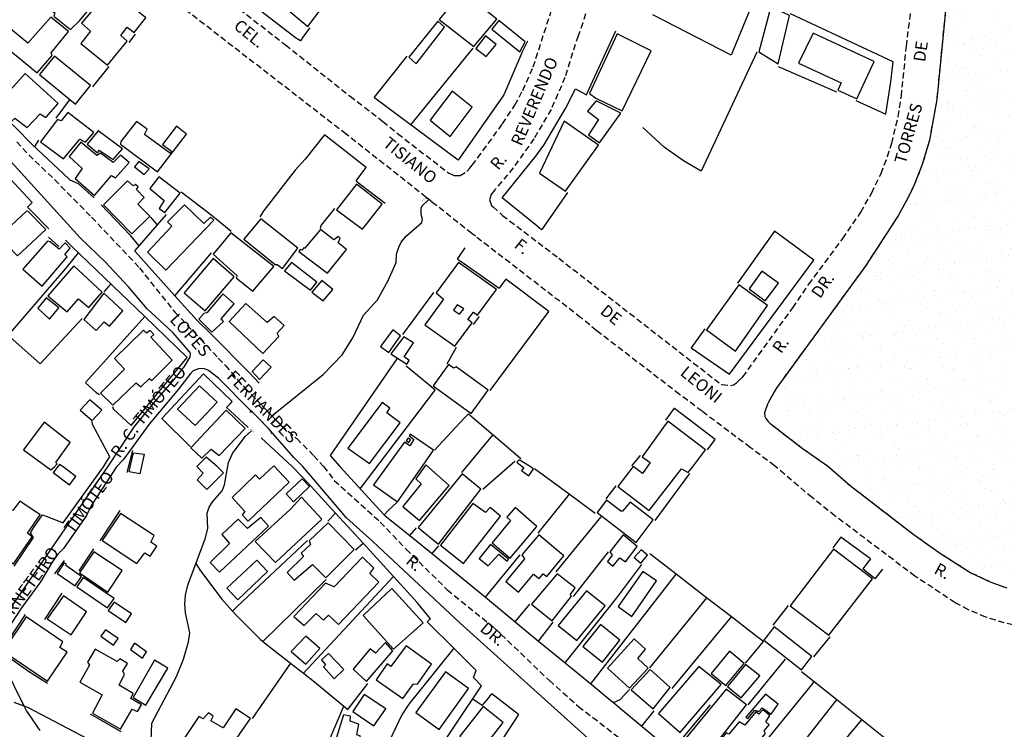
# Model space of a CAD drawing. Units: millimetres. Extents: x 182040 to 183127, y 1671510 to 1672911.
# Drawn here: x 182668 to 182874, y 1672010 to 1672158 of the extents above; entities that cross this region are included whole.
import ezdxf
from ezdxf.enums import TextEntityAlignment as Align

# ---------------------------------------------------------------- set-up
doc = ezdxf.new("R2010")
doc.units = ezdxf.units.MM
doc.header["$LTSCALE"] = 5
doc.header["$MEASUREMENT"] = 0
doc.linetypes.add('DASHED2', pattern=[0.375, 0.25, -0.125])
doc.layers.get('0').update_dxf_attribs({"linetype": 'CONTINUOUS'})
for name, color, linetype in [('T-MFIO-EXI', 7, 'DASHED2'), ('V-AREA_VERDE', 3, 'CONTINUOUS'), ('V-BUEIRO', 5, 'CONTINUOUS'), ('V-EDIFICACAO', 7, 'CONTINUOUS'), ('V-LOTE', 1, 'CONTINUOUS'), ('V-NOME_DOS_LOGRADOUROS', 7, 'CONTINUOUS'), ('V-PONTE_VIADUTO_PASSARELA', 2, 'CONTINUOUS'), ('V-QUADRA', 2, 'CONTINUOUS'), ('V-TESTADA', 2, 'CONTINUOUS'), ('V-VALETA', 173, 'CONTINUOUS')]:
    doc.layers.add(name, color=color, linetype=linetype)
doc.styles.get("Standard").update_dxf_attribs({"font": 'ARIAL.TTF'})

# ---------------------------------------------------------------- blocks, each defined once
blk = doc.blocks.new('305')
at = {"color": 0, "linetype": 'ByBlock', "const_width": 0.05}
blk.add_lwpolyline([(0.73, 0.39, 0.60863), (-0.73, 0.38)], format="xyb", dxfattribs=at)

msp = doc.modelspace()

# ---------------------------------------------------------------- hatches: boundary and pattern name
at = {"layer": 'V-AREA_VERDE'}
h = msp.add_hatch(dxfattribs=at)
h.set_pattern_fill('AR-SAND', color=256, scale=2.5, style=0)
h.set_pattern_definition([(37.5, (0, 0), (-0.157483395, 4.8170594225), [0, -3.8, 0, -4.25, 0, -4.0625]), (7.5, (0, 0), (4.424441763, 7.055365163), [0, -2.05, 0, -3.425, 0, -1.3125]), (327.5, (-3.075, 0), (7.785354654, 0.014147634), [0, -1.25, 0, -4.5, 0, -5.875]), (317.5, (-3.075, 0), (7.515316511, 2.194188912), [0, -0.625, 0, -2.95, 0, -3.375])])
h.paths.add_polyline_path([(182928.84, 1672183.74), (182928.87, 1672183.89), (182928.97, 1672186.39), (182928.48, 1672187.37), (182927.23, 1672188.03), (182926.61, 1672188.15), (182897.97, 1672193.77), (182891.26, 1672195.24), (182872.47, 1672200.05), (182868.73, 1672201.15), (182868.35, 1672201.1), (182867.3, 1672200.98), (182866.41, 1672200.28), (182866.07, 1672199.75), (182866.02, 1672199.47), (182865.47, 1672196.35), (182864.71, 1672188.31), (182862.96, 1672173.08), (182859.9, 1672141.64), (182858.37, 1672133.12), (182856.88, 1672128.08), (182855.2, 1672123.8), (182854.09, 1672121.44), (182851.92, 1672117.49), (182845.1, 1672106.96), (182826.32, 1672081.23), (182824.65, 1672078.19), (182824.51, 1672077.93), (182823.87, 1672076.11), (182823.92, 1672075.34), (182824.13, 1672074.92), (182824.65, 1672074.33), (182824.98, 1672073.96), (182831.76, 1672068.73), (182837.03, 1672065.06), (182841.8, 1672060.91), (182854.87, 1672050.83), (182860.7, 1672046.71), (182867.05, 1672042.68), (182871.21, 1672040.73), (182874.59, 1672039.52), (182879.81, 1672038.15), (182883.59, 1672037.47), (182888.21, 1672037.2), (182892.67, 1672037.33), (182896.76, 1672037.71), (182904.54, 1672038.73), (182906.63, 1672039.11), (182909.13, 1672039.56), (182909.99, 1672040.43), (182910.37, 1672041.37), (182909.96, 1672044.6), (182909.93, 1672045.03), (182909.45, 1672052.9), (182909.37, 1672060.43), (182909.65, 1672065.17), (182909.8, 1672072.09), (182911.49, 1672084.36), (182912.51, 1672089.29), (182915.36, 1672106.79), (182917.15, 1672116.39), (182920.12, 1672134.21)])
h.paths.add_polyline_path([(182872.9249, 1672122.117), (182906.9633, 1672122.117), (182906.9633, 1672127.0079), (182872.9249, 1672127.0079)], flags=24)

# ---------------------------------------------------------------- linework, layer by layer
at = {"layer": 'T-MFIO-EXI'}
for p, q in [((182690.37, 1672178.93), (182723.72, 1672153.09)), ((182775.52, 1672148.47), (182780.79, 1672164.87)), ((182723.72, 1672153.09), (182737.23, 1672142.35)), ((182773.35, 1672143.56), (182775.52, 1672148.47)), ((182771.71, 1672140.46), (182773.35, 1672143.56)), ((182737.23, 1672142.35), (182744.11, 1672137.08)), ((182769.13, 1672136.59), (182771.71, 1672140.46)), ((182744.11, 1672137.08), (182747.17, 1672134.52)), ((182762.78, 1672127.89), (182769.13, 1672136.59)), ((182747.17, 1672134.52), (182757.91, 1672126.23)), ((182761.61, 1672126.57), (182762.2, 1672127.23)), ((182758.24, 1672126.08), (182759.01, 1672125.72)), ((182759.01, 1672125.72), (182760.25, 1672125.76)), ((182760.25, 1672125.76), (182761.61, 1672126.57))]:
    msp.add_line(p, q, dxfattribs=at)
for points in [[(182862.96, 1672173.08), (182859.9, 1672141.64), (182858.37, 1672133.12), (182856.88, 1672128.08), (182855.2, 1672123.8), (182854.09, 1672121.44), (182851.92, 1672117.49), (182845.1, 1672106.96), (182826.32, 1672081.23), (182826.32, 1672081.23), (182824.65, 1672078.19), (182824.65, 1672078.19), (182824.51, 1672077.93), (182823.87, 1672076.11), (182823.92, 1672075.34), (182824.13, 1672074.92), (182824.65, 1672074.33), (182824.65, 1672074.33), (182824.98, 1672073.96), (182831.76, 1672068.73), (182837.03, 1672065.06), (182841.8, 1672060.91), (182854.87, 1672050.83), (182860.7, 1672046.71), (182867.05, 1672042.68), (182871.21, 1672040.73), (182874.59, 1672039.52)], [(182877.66, 1672031.35), (182874.02, 1672032.18), (182870.15, 1672033.39), (182866.53, 1672034.92), (182863.75, 1672036.4), (182855.32, 1672041.96), (182838.68, 1672054.53), (182833.84, 1672058.38), (182825.98, 1672065.04), (182820.91, 1672068.86), (182820.91, 1672068.86), (182810.82, 1672076.44), (182810.82, 1672076.44), (182806.14, 1672079.96), (182788.77, 1672093.3), (182785.51, 1672096), (182763.43, 1672113.05), (182762.72, 1672113.61), (182762.72, 1672113.61), (182754.55, 1672120.07), (182754.55, 1672120.07), (182753.63, 1672120.8), (182753.63, 1672120.8), (182753.15, 1672121.18), (182753.15, 1672121.18), (182736.41, 1672134.4), (182698.09, 1672164.06)], [(182786.94, 1672161.36), (182785.9, 1672157.66), (182784.89, 1672154.96), (182782.15, 1672146.26), (182779.28, 1672139.58), (182775.66, 1672133.44), (182771.35, 1672127.36), (182771.35, 1672127.36), (182767.53, 1672122.77), (182767.53, 1672122.77), (182766.73, 1672121.81), (182766.35, 1672120.64), (182766.79, 1672119.51), (182767.16, 1672119.17), (182767.16, 1672119.17), (182769.09, 1672117.42), (182780.88, 1672108.45), (182814.79, 1672082.08), (182814.98, 1672082.06), (182814.98, 1672082.06), (182816.77, 1672081.83), (182817.37, 1672081.98), (182818.03, 1672082.39), (182818.55, 1672082.88), (182818.55, 1672082.88), (182819.36, 1672083.64), (182829.79, 1672098.07), (182833.15, 1672103.01), (182840.27, 1672112.56), (182844.05, 1672118.11), (182846.31, 1672122.13), (182848.25, 1672126.19), (182849.61, 1672129.7), (182850.48, 1672132.51), (182851.86, 1672138.08), (182852.5, 1672142.33), (182853.57, 1672152.79), (182854.8, 1672162.77)], [(182667.55, 1672132.78), (182670.02, 1672130.06), (182675.46, 1672124.87), (182683.18, 1672117.02), (182693.17, 1672106.47), (182700.59, 1672097.18), (182706.03, 1672091.43), (182706.03, 1672091.43), (182709.67, 1672087.58), (182709.67, 1672087.58), (182711.15, 1672086.02), (182715.25, 1672081.31), (182718.85, 1672077.58), (182718.85, 1672077.58), (182722.51, 1672073.79), (182722.72, 1672073.61), (182722.72, 1672073.61), (182722.85, 1672073.5), (182722.85, 1672073.5), (182726.06, 1672070.75), (182729.68, 1672067.15), (182731.68, 1672064.9), (182733.93, 1672061.96), (182743.55, 1672053.28), (182748.97, 1672047.58), (182757.56, 1672039.12), (182757.56, 1672039.12), (182767.45, 1672031.08), (182778.92, 1672020.1), (182784.97, 1672014.72), (182809.36, 1671995.98)]]:
    msp.add_lwpolyline(points, dxfattribs=at)
at = {"layer": 'V-AREA_VERDE'}
msp.add_lwpolyline([(182862.96, 1672173.08), (182859.9, 1672141.64), (182858.37, 1672133.12), (182856.88, 1672128.08), (182855.2, 1672123.8), (182854.09, 1672121.44), (182851.92, 1672117.49), (182845.1, 1672106.96), (182826.32, 1672081.23), (182826.32, 1672081.23), (182824.65, 1672078.19), (182824.65, 1672078.19), (182824.51, 1672077.93), (182823.87, 1672076.11), (182823.92, 1672075.34), (182824.13, 1672074.92), (182824.65, 1672074.33), (182824.65, 1672074.33), (182824.98, 1672073.96), (182831.76, 1672068.73), (182837.03, 1672065.06), (182841.8, 1672060.91), (182854.87, 1672050.83), (182860.7, 1672046.71), (182867.05, 1672042.68), (182871.21, 1672040.73), (182874.59, 1672039.52)], dxfattribs=at)
at = {"layer": 'V-EDIFICACAO'}
for points in [[(182676.53, 1672173.27), (182669.42, 1672164.67), (182675.47, 1672159.74), (182675.29, 1672159.05), (182678.73, 1672156.26), (182680.64, 1672158.07), (182686.51, 1672165.2), (182676.53, 1672173.27)], [(182729.29, 1672169.57), (182726.29, 1672165.75), (182724.37, 1672167.1), (182721.25, 1672162.88), (182728.42, 1672156.94), (182734.69, 1672165.29), (182729.29, 1672169.57)], [(182681.04, 1672157.6), (182682.93, 1672155.97), (182680.9, 1672153.35), (182686.51, 1672148.82), (182690.63, 1672153.85), (182689.28, 1672155.01), (182690.59, 1672156.76), (182692.05, 1672155.63), (182694.5, 1672158.75), (182687.03, 1672164.8), (182681.04, 1672157.6)], [(182755.84, 1672158.4), (182763.11, 1672152.73), (182767.91, 1672158.45), (182760.63, 1672164.34), (182755.84, 1672158.4)], [(182669.84, 1672153.46), (182665.46, 1672157.04), (182666.02, 1672158), (182662.28, 1672161.06), (182659.21, 1672157.52), (182671.78, 1672147.25), (182674.94, 1672150.87), (182674.7, 1672151.41), (182678.38, 1672155.84), (182674.67, 1672158.89), (182669.84, 1672153.46)], [(182825.21, 1672161.01), (182822.7, 1672151.61), (182826.75, 1672149.12), (182829.1, 1672159.21), (182825.21, 1672161.01)], [(182749.51, 1672150.5), (182751.04, 1672149.12), (182756.98, 1672156.76), (182755.55, 1672158), (182749.51, 1672150.5)], [(182768.34, 1672158.17), (182766.9, 1672156.34), (182772.74, 1672151.63), (182773.87, 1672153.74), (182768.34, 1672158.17)], [(182765.51, 1672154.94), (182763.5, 1672152.34), (182765.69, 1672150.61), (182767.78, 1672153.14), (182765.51, 1672154.94)], [(182793.07, 1672155.39), (182787.32, 1672142.9), (182788.63, 1672141.94), (182794.12, 1672139.25), (182800.2, 1672151.81), (182793.07, 1672155.39)], [(182834.08, 1672155.49), (182831, 1672149.25), (182839.9, 1672145.11), (182839.25, 1672143.61), (182843.19, 1672141.76), (182846.8, 1672149.58), (182834.08, 1672155.49)], [(182675.43, 1672150.68), (182672.27, 1672146.85), (182679.83, 1672140.66), (182682.93, 1672144.56), (182675.43, 1672150.68)], [(182663.08, 1672140.27), (182666.49, 1672137.13), (182667.09, 1672137.75), (182669.72, 1672135.76), (182672.44, 1672138.68), (182673.58, 1672137.9), (182676.21, 1672140.8), (182669.29, 1672147.07), (182663.08, 1672140.27)], [(182758.56, 1672143.41), (182753.97, 1672137.36), (182758.14, 1672133.94), (182762.77, 1672140.02), (182758.56, 1672143.41)], [(182788.65, 1672141.37), (182786.89, 1672139.21), (182789.18, 1672137.5), (182787.1, 1672134.28), (182789.41, 1672132.62), (182793.86, 1672138.79), (182788.65, 1672141.37)], [(182678.23, 1672138.94), (182676.8, 1672137.17), (182676.05, 1672137.45), (182672.52, 1672132.79), (182677.31, 1672129.21), (182680.73, 1672133.38), (182681.91, 1672132.7), (182683.61, 1672134.75), (182678.23, 1672138.94)], [(182698, 1672132.25), (182699.89, 1672130.81), (182699.68, 1672130.36), (182694.22, 1672134.32), (182694.8, 1672135.43), (182692.6, 1672137.07), (182689.32, 1672132.83), (182689.2, 1672132.3), (182696.96, 1672126.49), (182703.05, 1672134.39), (182700.91, 1672136.09), (182698, 1672132.25)], [(182781.98, 1672137.11), (182776.85, 1672126.22), (182782.25, 1672122.45), (182789.14, 1672132.13), (182781.98, 1672137.11)], [(182684.55, 1672135.12), (182682.26, 1672132.3), (182684.4, 1672130.49), (182684.78, 1672131.08), (182687.67, 1672129.13), (182689.61, 1672131.31), (182684.55, 1672135.12)], [(182685.06, 1672130.4), (182684.28, 1672129.94), (182680.91, 1672132.69), (182678.48, 1672129.75), (182681.23, 1672127.21), (182679.71, 1672125.14), (182683.75, 1672121.56), (182687.35, 1672125.72), (182688.19, 1672125.3), (182691.01, 1672128.44), (182689.25, 1672130.01), (182687.68, 1672128.49), (182685.06, 1672130.4)], [(182693.03, 1672128.69), (182692.17, 1672127.59), (182694.2, 1672125.98), (182695.18, 1672127.13), (182693.03, 1672128.69)], [(182697.21, 1672125.46), (182695.32, 1672123.03), (182698.36, 1672120.5), (182697.28, 1672118.88), (182698.47, 1672117.99), (182701.69, 1672122.05), (182697.21, 1672125.46)], [(182685.67, 1672119.64), (182691.6, 1672113.56), (182695.35, 1672117.24), (182692.81, 1672119.78), (182694.16, 1672121.17), (182692.57, 1672122.83), (182692.89, 1672123.37), (182692.39, 1672123.89), (182691.89, 1672123.56), (182690.67, 1672124.61), (182685.67, 1672119.64)], [(182738.55, 1672123.97), (182734.36, 1672118.58), (182739.81, 1672114.54), (182743.92, 1672119.77), (182738.55, 1672123.97)], [(182699.06, 1672116.03), (182699.95, 1672115.17), (182694.89, 1672109.75), (182698.7, 1672105.95), (182708.75, 1672116.41), (182708.04, 1672117.04), (182706.68, 1672115.69), (182702.57, 1672119.63), (182699.06, 1672116.03)], [(182669.46, 1672118.24), (182664.36, 1672113.4), (182666.13, 1672111.54), (182665.77, 1672110.87), (182667.67, 1672108.97), (182673.62, 1672114.47), (182669.87, 1672118.27), (182669.46, 1672118.24)], [(182718.58, 1672116.7), (182715.01, 1672112.46), (182721.59, 1672107.14), (182722.01, 1672107.13), (182723.07, 1672106.29), (182726.27, 1672110.58), (182718.58, 1672116.7)], [(182712.3, 1672113.77), (182708.59, 1672109.31), (182713.56, 1672104.81), (182713.45, 1672104.29), (182716.86, 1672101.57), (182721.25, 1672106.75), (182712.3, 1672113.77)], [(182731.01, 1672114.45), (182727.68, 1672110.47), (182727.61, 1672110.7), (182727.16, 1672110.16), (182726.77, 1672110.28), (182726.5, 1672109.86), (182732.51, 1672105.31), (182736.48, 1672110.26), (182734.76, 1672111.67), (182735.16, 1672112.63), (182734.82, 1672113.01), (182733.86, 1672112.33), (182731.01, 1672114.45)], [(182674.52, 1672111.91), (182673.93, 1672112.04), (182668.82, 1672106.14), (182672.86, 1672102.59), (182678.08, 1672108.72), (182677.58, 1672109.25), (182678.72, 1672110.54), (182677.67, 1672111.64), (182676.39, 1672110.37), (182674.52, 1672111.91)], [(182674.05, 1672100.6), (182678.1, 1672097.23), (182680.45, 1672099.94), (182682.59, 1672098.17), (182685.36, 1672101.35), (182679.49, 1672106.88), (182674.05, 1672100.6)], [(182708.61, 1672108.41), (182702.51, 1672101.24), (182706.93, 1672097.44), (182712.96, 1672104.56), (182708.61, 1672108.41)], [(182723.48, 1672105.84), (182728.93, 1672101.78), (182730.27, 1672103.43), (182724.99, 1672107.56), (182723.48, 1672105.84)], [(182759.88, 1672107.56), (182755.25, 1672101.19), (182756.73, 1672099.92), (182752.87, 1672094.5), (182759.1, 1672090.04), (182762.77, 1672094.93), (182761.84, 1672095.62), (182763, 1672097.14), (182763.9, 1672096.51), (182767.83, 1672101.93), (182759.88, 1672107.56)], [(182823.3, 1672105.73), (182820.66, 1672102.08), (182824.02, 1672099.57), (182826.78, 1672103.25), (182823.3, 1672105.73)], [(182731.34, 1672103.79), (182729.26, 1672101.37), (182731.63, 1672099.53), (182733.64, 1672101.94), (182731.34, 1672103.79)], [(182818.49, 1672102.87), (182811.77, 1672093.44), (182817.83, 1672088.98), (182824.48, 1672098.53), (182818.49, 1672102.87)], [(182685.75, 1672101.12), (182681.54, 1672095.64), (182684.13, 1672093.32), (182685.79, 1672095.18), (182686.95, 1672094.25), (182689.7, 1672097.42), (182685.75, 1672101.12)], [(182710.64, 1672101.01), (182707.3, 1672097.04), (182706.62, 1672096.88), (182705.61, 1672095.71), (182708.29, 1672093.02), (182710.78, 1672095.22), (182710.3, 1672095.79), (182713, 1672098.93), (182710.64, 1672101.01)], [(182673.68, 1672100.2), (182671.93, 1672097.99), (182674.38, 1672095.74), (182676.34, 1672098.05), (182673.68, 1672100.2)], [(182715.44, 1672098.96), (182711.95, 1672095.21), (182718.96, 1672088.51), (182722.35, 1672092.08), (182721.99, 1672092.79), (182723.47, 1672094.39), (182721.38, 1672096.28), (182719.89, 1672095.02), (182715.44, 1672098.96)], [(182759.63, 1672098.68), (182758.86, 1672097.61), (182760.13, 1672096.72), (182760.98, 1672097.86), (182759.63, 1672098.68)], [(182685.07, 1672080.21), (182687.6, 1672077.71), (182692.52, 1672082.38), (182693.48, 1672081.54), (182695.28, 1672083.31), (182695.79, 1672082.9), (182700.03, 1672087.15), (182695.58, 1672091.97), (182696.2, 1672092.49), (182695.41, 1672093.35), (182694.68, 1672092.81), (182694.01, 1672093.39), (182687.97, 1672087.48), (182690.04, 1672085.27), (182685.07, 1672080.21)], [(182743.59, 1672089.99), (182745.34, 1672088.72), (182747.79, 1672092.23), (182746.14, 1672093.44), (182743.59, 1672089.99)], [(182745.76, 1672088.43), (182749.1, 1672086.3), (182749.58, 1672087.06), (182748.53, 1672087.86), (182750.47, 1672090.78), (182748.5, 1672092.03), (182745.76, 1672088.43)], [(182716.76, 1672084.74), (182718.3, 1672083.11), (182720.74, 1672085.67), (182719.08, 1672087.23), (182716.76, 1672084.74)], [(182759.44, 1672085.74), (182758.86, 1672085.45), (182757.8, 1672086.2), (182754.57, 1672081.73), (182762.54, 1672076.01), (182766.08, 1672080.88), (182759.44, 1672085.74)], [(182705.75, 1672081.74), (182701.15, 1672076.87), (182704.85, 1672073.46), (182709.43, 1672078.35), (182705.75, 1672081.74)], [(182682.78, 1672078.85), (182680.82, 1672076.64), (182683.3, 1672074.52), (182685.32, 1672076.66), (182682.78, 1672078.85)], [(182744.91, 1672076.14), (182745.54, 1672077.12), (182743.92, 1672078.29), (182736.79, 1672068.71), (182741.27, 1672065.49), (182747.71, 1672073.99), (182744.91, 1672076.14)], [(182703.91, 1672068.78), (182706.22, 1672066.61), (182708.16, 1672068.51), (182709.86, 1672067.16), (182715.3, 1672072.86), (182711.33, 1672076.64), (182703.91, 1672068.78)], [(182675.44, 1672064.81), (182676.01, 1672065.48), (182675.71, 1672065.75), (182678.69, 1672069.88), (182673.24, 1672074.15), (182668.95, 1672068.36), (182674.67, 1672064.19), (182675.44, 1672064.81)], [(182809.03, 1672065.02), (182811.53, 1672068.38), (182803.64, 1672074.37), (182798.32, 1672066.93), (182800, 1672065.74), (182798.38, 1672063.41), (182796.39, 1672064.87), (182793.2, 1672060.74), (182799.79, 1672055.68), (182806.53, 1672064.42), (182807.94, 1672063.67), (182809.03, 1672065.02)], [(182752.38, 1672064.93), (182754.7, 1672068.31), (182749.8, 1672071.64), (182749.6, 1672071.3), (182750.59, 1672070.57), (182749.73, 1672069.19), (182748.64, 1672069.96), (182742.1, 1672061.04), (182747.12, 1672057.47), (182752.38, 1672064.93)], [(182749.38, 1672070.79), (182748.95, 1672070.36), (182749.54, 1672069.93), (182749.88, 1672070.44), (182749.38, 1672070.79)], [(182691.23, 1672064.83), (182691.94, 1672067.76), (182694.16, 1672067.45), (182693.29, 1672063.35), (182691, 1672063.81), (182691.23, 1672064.83)], [(182677.2, 1672064.81), (182676.45, 1672065.31), (182675.14, 1672063.66), (182678.57, 1672061.07), (182679.87, 1672062.83), (182677.2, 1672064.81)], [(182709.41, 1672064.86), (182707.11, 1672066.82), (182705.2, 1672064.86), (182706.53, 1672063.5), (182705.24, 1672062.13), (182707.3, 1672060.07), (182710.73, 1672063.57), (182709.41, 1672064.86)], [(182753.08, 1672065.23), (182750.97, 1672062.32), (182752.07, 1672061.24), (182748.25, 1672056.53), (182751.75, 1672053.57), (182757.94, 1672060.94), (182753.08, 1672065.23)], [(182774.76, 1672064.96), (182772.58, 1672066.3), (182772.12, 1672065.82), (182773.57, 1672064.64), (182773.04, 1672064.08), (182774.59, 1672062.96), (182775.56, 1672064.39), (182774.76, 1672064.96)], [(182718.31, 1672062.25), (182717.42, 1672063.13), (182712.56, 1672058.4), (182715.19, 1672055.5), (182714.68, 1672054.76), (182715.89, 1672053.44), (182724.46, 1672061.61), (182721.3, 1672065), (182718.31, 1672062.25)], [(182751.44, 1672052.13), (182755.75, 1672048.63), (182764.57, 1672060.17), (182760.64, 1672063.38), (182751.44, 1672052.13)], [(182723.87, 1672059.18), (182725.41, 1672057.48), (182728.71, 1672060.68), (182727.2, 1672062.28), (182723.87, 1672059.18)], [(182668.16, 1672057.61), (182666.73, 1672055.69), (182665.24, 1672056.45), (182661.38, 1672050.79), (182662.91, 1672049.67), (182661.85, 1672047.84), (182666.83, 1672044.51), (182670.73, 1672050.18), (182669.76, 1672050.94), (182672.43, 1672054.81), (182668.16, 1672057.61)], [(182724.68, 1672055.89), (182717.36, 1672049.23), (182721.61, 1672044.8), (182731.35, 1672053.88), (182727.09, 1672058.45), (182724.68, 1672055.89)], [(182762.9, 1672057.13), (182756.12, 1672048.43), (182760.93, 1672044.59), (182768.7, 1672054.48), (182766.5, 1672056.32), (182765.52, 1672055.27), (182762.9, 1672057.13)], [(182795.81, 1672057.41), (182794.21, 1672055.58), (182793.86, 1672055.57), (182790.83, 1672057.85), (182788.87, 1672055.24), (182797.02, 1672048.97), (182800.6, 1672053.74), (182795.81, 1672057.41)], [(182689.2, 1672055.07), (182685.42, 1672049.44), (182692.64, 1672044.59), (182694.28, 1672046.84), (182695.39, 1672046.12), (182696.81, 1672048.26), (182695.54, 1672049.1), (182696.27, 1672050.45), (182689.2, 1672055.07)], [(182766.92, 1672048.95), (182770.69, 1672045.74), (182776.31, 1672052.33), (182771.76, 1672056.32), (182769.99, 1672054.31), (182770.74, 1672053.63), (182766.92, 1672048.95)], [(182713.8, 1672053.9), (182710.39, 1672050.7), (182711.99, 1672048.78), (182707.96, 1672044.79), (182709.89, 1672042.8), (182720.15, 1672052.39), (182718.55, 1672054.2), (182715.77, 1672051.91), (182713.8, 1672053.9)], [(182732.64, 1672053.13), (182728.68, 1672049.37), (182728.93, 1672048.61), (182726.98, 1672046.77), (182727.52, 1672046.04), (182724.04, 1672042.7), (182725.51, 1672041.1), (182729.34, 1672044.41), (182732.19, 1672041.61), (182738.06, 1672047.5), (182732.64, 1672053.13)], [(182776.67, 1672050.62), (182773.13, 1672046.4), (182773.72, 1672045.59), (182769.83, 1672040.86), (182772.46, 1672038.64), (182775.55, 1672042.37), (182776.75, 1672041.49), (182777.61, 1672042.41), (182778.4, 1672041.9), (182781.89, 1672046.19), (182776.67, 1672050.62)], [(182791.51, 1672047.05), (182792.05, 1672046.35), (182791.04, 1672044.99), (182792.2, 1672044.08), (182793.65, 1672045.77), (182794.81, 1672044.97), (182797.29, 1672048.17), (182794.35, 1672050.61), (182791.51, 1672047.05)], [(182683.63, 1672047.05), (182680.65, 1672042.62), (182686.57, 1672038.64), (182689.58, 1672043.12), (182683.63, 1672047.05)], [(182766.57, 1672048.58), (182764.24, 1672045.67), (182766.11, 1672044.12), (182768.33, 1672046.54), (182770.08, 1672045.06), (182770.32, 1672045.53), (182766.57, 1672048.58)], [(182798.06, 1672047.49), (182796.62, 1672045.87), (182798.03, 1672044.68), (182799.42, 1672046.37), (182798.06, 1672047.49)], [(182829.24, 1672035.77), (182837.36, 1672029.62), (182846.5, 1672041.41), (182838.34, 1672047.6), (182829.24, 1672035.77)], [(182677.76, 1672044.18), (182677.92, 1672044.48), (182677.46, 1672044.74), (182675.97, 1672042.5), (182679.72, 1672039.91), (182681.03, 1672041.9), (182677.76, 1672044.18)], [(182711.45, 1672039.42), (182713.75, 1672036.98), (182719.99, 1672042.9), (182717.72, 1672045.3), (182711.45, 1672039.42)], [(182733.93, 1672039.74), (182732.12, 1672040.48), (182725.46, 1672033.53), (182727.66, 1672031.62), (182730.14, 1672034.12), (182731.67, 1672032.77), (182732.74, 1672033.78), (182734.83, 1672031.83), (182743.26, 1672040.7), (182741.36, 1672042.52), (182742.22, 1672043.63), (182739.83, 1672045.9), (182733.93, 1672039.74)], [(182793.3, 1672035.59), (182796.11, 1672033.49), (182801.29, 1672041.01), (182798.45, 1672042.93), (182793.3, 1672035.59)], [(182681.44, 1672041.65), (182680.06, 1672039.72), (182686.48, 1672035.32), (182687.87, 1672037.25), (182681.44, 1672041.65)], [(182780.54, 1672042.43), (182775.18, 1672036.07), (182779.51, 1672032.64), (182783.5, 1672037.74), (182783.22, 1672038.03), (182784.28, 1672039.48), (182780.54, 1672042.43)], [(182745.93, 1672039.35), (182739.95, 1672033.75), (182746.3, 1672026.72), (182752.49, 1672032.18), (182745.93, 1672039.35)], [(182780.75, 1672031.64), (182784.62, 1672028.5), (182790.56, 1672035.72), (182786.69, 1672038.92), (182780.75, 1672031.64)], [(182673.89, 1672033.02), (182678.89, 1672029.66), (182682.13, 1672034.53), (182677.31, 1672037.82), (182673.89, 1672033.02)], [(182687.88, 1672036.54), (182686.65, 1672034.77), (182690.3, 1672032.25), (182691.53, 1672034.09), (182687.88, 1672036.54)], [(182669.48, 1672033.44), (182664.66, 1672026.26), (182673.94, 1672019.96), (182678.05, 1672026.03), (182676.53, 1672027.05), (182677.15, 1672028.25), (182669.48, 1672033.44)], [(182686.08, 1672030.76), (182685.08, 1672029.41), (182687.74, 1672027.53), (182688.73, 1672028.9), (182686.08, 1672030.76)], [(182789.56, 1672031.82), (182785.9, 1672027.25), (182790.04, 1672024), (182793.63, 1672028.6), (182789.56, 1672031.82)], [(182825.9, 1672031.35), (182823.76, 1672028.6), (182831.64, 1672022.39), (182833.78, 1672025.15), (182825.9, 1672031.35)], [(182727.96, 1672029.44), (182724.94, 1672026.23), (182727.98, 1672023.53), (182730.92, 1672026.81), (182727.96, 1672029.44)], [(182791.04, 1672022.71), (182795.64, 1672018.51), (182799.58, 1672022.69), (182797.42, 1672024.73), (182799.03, 1672026.66), (182796.6, 1672028.84), (182791.04, 1672022.71)], [(182683.93, 1672026.67), (182682.35, 1672023.97), (182682.73, 1672023.33), (182680.74, 1672019.77), (182685.41, 1672017.14), (182683.39, 1672013.3), (182689.25, 1672009.96), (182691.64, 1672014.17), (182692.8, 1672013.67), (182693.62, 1672015.06), (182691.37, 1672016.35), (182691.86, 1672017.43), (182688.91, 1672019.13), (182690.09, 1672021.45), (182689.71, 1672022.06), (182690.68, 1672023.69), (182689.09, 1672024.67), (182688.53, 1672024.13), (182683.93, 1672026.67)], [(182692.15, 1672027.91), (182691.29, 1672026.62), (182693.82, 1672024.81), (182694.68, 1672026.11), (182692.15, 1672027.91)], [(182742.51, 1672025.84), (182741.44, 1672026.76), (182737.87, 1672022.53), (182740.69, 1672019.92), (182746.15, 1672026.36), (182744.6, 1672028.08), (182742.51, 1672025.84)], [(182745.75, 1672023.07), (182744.98, 1672023.61), (182742.68, 1672020.26), (182748.27, 1672016.35), (182750.46, 1672019.44), (182751.3, 1672019.34), (182754.24, 1672023.55), (182748.93, 1672027.35), (182745.75, 1672023.07)], [(182812.7, 1672021.62), (182815.8, 1672019.07), (182819.66, 1672023.69), (182816.56, 1672026.25), (182812.7, 1672021.62)], [(182696.36, 1672024.39), (182691.88, 1672016.6), (182694.54, 1672014.94), (182699.11, 1672022.74), (182696.36, 1672024.39)], [(182732.73, 1672025.78), (182731.27, 1672024.44), (182732.12, 1672023.43), (182731.66, 1672022.98), (182733.89, 1672020.51), (182735.94, 1672022.41), (182732.73, 1672025.78)], [(182796.02, 1672018.15), (182800.63, 1672014.18), (182804.13, 1672018.66), (182799.95, 1672022.42), (182796.02, 1672018.15)], [(182801.72, 1672013.21), (182806.27, 1672009.28), (182814.81, 1672019.33), (182810.18, 1672023.06), (182801.72, 1672013.21)], [(182819.93, 1672023.46), (182816.18, 1672018.87), (182819.04, 1672016.52), (182822.89, 1672021.12), (182819.93, 1672023.46)], [(182757.18, 1672021.93), (182750.97, 1672013.43), (182755.88, 1672009.88), (182761.99, 1672018.47), (182757.18, 1672021.93)], [(182815.85, 1672018.32), (182807.42, 1672008.09), (182809.32, 1672006.38), (182808.59, 1672005.43), (182810.7, 1672003.63), (182813.92, 1672007.19), (182820.13, 1672015.07), (182815.85, 1672018.32)], [(182740.17, 1672017.19), (182737.78, 1672013.63), (182742.2, 1672010.64), (182744.71, 1672014.24), (182740.17, 1672017.19)], [(182820.01, 1672012.49), (182820.37, 1672012.18), (182821.88, 1672013.95), (182822.71, 1672013.62), (182823.38, 1672014.42), (182825.26, 1672013.11), (182826.72, 1672015.19), (182824.09, 1672017.31), (182820.01, 1672012.49)], [(182708.13, 1672011.71), (182708.63, 1672012.66), (182707.6, 1672013.39), (182706.5, 1672012.09), (182705.61, 1672012.63), (182700.09, 1672004.37), (182705.03, 1672000.99), (182707.33, 1672004.17), (182709.72, 1672002.6), (182716.38, 1672012.18), (182713.37, 1672014.21), (182710.72, 1672010.22), (182708.13, 1672011.71)], [(182765.08, 1672014.72), (182760.2, 1672008.49), (182761.55, 1672007.11), (182760.29, 1672005.34), (182761.28, 1672004.56), (182762.73, 1672006.25), (182764.36, 1672005.11), (182769.21, 1672011.36), (182765.08, 1672014.72)], [(182819.74, 1672010.77), (182818.58, 1672011.49), (182816.4, 1672008.9), (182815.84, 1672009.19), (182812.06, 1672004.42), (182816.88, 1672000.44), (182824.09, 1672009.04), (182823.84, 1672009.6), (182824.85, 1672010.83), (182824.14, 1672011.48), (182824.98, 1672012.82), (182823.57, 1672014), (182822.71, 1672013.11), (182822.06, 1672013.61), (182819.74, 1672010.77)], [(182735.83, 1672012.96), (182734.3, 1672008.02), (182737.57, 1672006.99), (182737.98, 1672007.53), (182739, 1672007.2), (182739.39, 1672008.5), (182738.61, 1672008.75), (182739.09, 1672011.01), (182737.22, 1672011.62), (182737.31, 1672012.67), (182735.83, 1672012.96)]]:
    msp.add_lwpolyline(points, close=True, dxfattribs=at)
at = {"layer": 'V-LOTE'}
for points in [[(182726.83, 1672153.93), (182725.79, 1672154.56), (182698.02, 1672176.05)], [(182807.71, 1672172.42), (182812.39, 1672169.86), (182822.6, 1672164.83), (182816.88, 1672150.9), (182800.52, 1672159.38)], [(182850.82, 1672149.54), (182829.32, 1672159.57)], [(182728.78, 1672156.64), (182727.51, 1672154.87), (182726.83, 1672153.93)], [(182692.3, 1672155.31), (182690.94, 1672153.55)], [(182749.96, 1672136.36), (182762.95, 1672152.38)], [(182742.41, 1672141.94), (182742.35, 1672142.12), (182749.19, 1672150.73)], [(182773.12, 1672151.42), (182769.37, 1672142.63), (182759.84, 1672128.97)], [(182822.31, 1672151.57), (182810.63, 1672126.63), (182806.96, 1672128.81), (182802.93, 1672131.65), (182798.42, 1672135.76)], [(182686.79, 1672148.56), (182683.35, 1672144.3)], [(182839.02, 1672143.15), (182826.82, 1672148.51)], [(182849.28, 1672138.61), (182850.33, 1672145.33), (182850.82, 1672149.54)], [(182777.27, 1672114.39), (182776.26, 1672115.21), (182769.03, 1672121.06), (182776.07, 1672129.8), (182777.73, 1672132.1), (182782.3, 1672139.79), (182784.36, 1672143.88)], [(182784.36, 1672143.88), (182785.74, 1672143.13), (182786.63, 1672142.65)], [(182678.46, 1672141.48), (182675.68, 1672137.77)], [(182742.41, 1672141.94), (182742.34, 1672141.99)], [(182759.84, 1672128.97), (182742.41, 1672141.94)], [(182843, 1672141.41), (182849.28, 1672138.61)], [(182666.13, 1672136.85), (182667.16, 1672135.83), (182670.76, 1672132.26), (182678.42, 1672125.05), (182678.7, 1672124.79)], [(182740.57, 1672127.45), (182731.86, 1672134.29), (182727.82, 1672129.15), (182725.75, 1672126.85), (182719.18, 1672118.43), (182718.35, 1672117.11)], [(182671.31, 1672131.85), (182672.15, 1672133.13)], [(182738.47, 1672124.62), (182739.07, 1672125.43), (182740.57, 1672127.45)], [(182665.27, 1672126.03), (182670.73, 1672120.08)], [(182712.39, 1672114.04), (182709.2, 1672116.65), (182708.88, 1672116.91), (182707.2, 1672118.21), (182701.9, 1672122.29)], [(182782.66, 1672122.17), (182777.95, 1672115.37), (182777.27, 1672114.39)], [(182670.73, 1672120.08), (182670.44, 1672119.8), (182669.74, 1672119.12)], [(182733.94, 1672118.86), (182731.09, 1672115.3), (182730.95, 1672114.69)], [(182696.95, 1672115.44), (182695.47, 1672117.08)], [(182696.95, 1672115.44), (182698.86, 1672117.63)], [(182692.27, 1672110.05), (182696.95, 1672115.44)], [(182693.1, 1672111.03), (182691.34, 1672113.19)], [(182834.18, 1672108.02), (182825.97, 1672114.14), (182818.23, 1672103.26)], [(182694.29, 1672096.26), (182679.06, 1672110.89)], [(182759.72, 1672108.28), (182760.14, 1672108.89), (182761.32, 1672110.62)], [(182680.39, 1672109.61), (182677.69, 1672106.28), (182665.72, 1672092.36)], [(182692.3, 1672109.84), (182692.27, 1672110.05)], [(182700.61, 1672100.57), (182692.3, 1672109.84)], [(182700.61, 1672100.57), (182708.23, 1672109.58)], [(182808.53, 1672089.73), (182816.56, 1672084.21), (182834.18, 1672108.02)], [(182687.19, 1672103.08), (182685.72, 1672101.43)], [(182769.83, 1672104.04), (182768.99, 1672102.93), (182768.43, 1672102.19)], [(182778.82, 1672097.34), (182769.83, 1672104.04)], [(182705.23, 1672095.42), (182700.61, 1672100.57)], [(182748.29, 1672092.51), (182754.75, 1672101.28)], [(182694.29, 1672096.26), (182681.95, 1672082.53), (182681.92, 1672082.4), (182684.1, 1672080.38), (182684.82, 1672079.96)], [(182703.18, 1672087.72), (182694.29, 1672096.26)], [(182764.2, 1672096.25), (182762.96, 1672094.57)], [(182766.49, 1672080.82), (182778.82, 1672097.34)], [(182665.72, 1672092.36), (182666.73, 1672091.46), (182672.44, 1672086.38), (182681.19, 1672095.86)], [(182716.19, 1672084.45), (182708.12, 1672092.63)], [(182811.39, 1672093.69), (182808.53, 1672089.73)], [(182759.4, 1672089.79), (182757.43, 1672086.31)], [(182691.42, 1672073.5), (182703.18, 1672087.72)], [(182747.02, 1672087.41), (182733.03, 1672067.19)], [(182739.35, 1672060.25), (182754.75, 1672080.5), (182755.05, 1672080.89), (182753.3, 1672082.31), (182748.94, 1672085.86)], [(182712.58, 1672078.49), (182706.55, 1672084.29), (182697.87, 1672074.92)], [(182711.38, 1672077.24), (182712.13, 1672078.02), (182712.58, 1672078.49)], [(182687.53, 1672077.44), (182687.67, 1672076.98), (182691.42, 1672073.5)], [(182754.91, 1672068.3), (182761.18, 1672075.08), (182761.98, 1672075.94), (182762.99, 1672075.08), (182767.15, 1672071.53)], [(182805.08, 1672077.01), (182804.99, 1672077.08), (182803.16, 1672074.61)], [(182813.58, 1672070.52), (182805.08, 1672077.01)], [(182686.99, 1672066.94), (182686.5, 1672067.84), (182683.35, 1672073.69), (182683.32, 1672074.29)], [(182697.87, 1672074.92), (182703.86, 1672068.97)], [(182760.61, 1672063.67), (182766.32, 1672070.53), (182767.15, 1672071.53)], [(182767.15, 1672071.53), (182772.96, 1672066.57)], [(182725.15, 1672064.89), (182718.64, 1672070.88)], [(182811.94, 1672068.36), (182813.58, 1672070.52)], [(182685.65, 1672064.82), (182686.29, 1672065.84), (182686.99, 1672066.94)], [(182733.03, 1672067.19), (182735.1, 1672064.9)], [(182764.97, 1672060.16), (182771.66, 1672066.01)], [(182796.17, 1672065), (182797.98, 1672067.16)], [(182677.24, 1672053.09), (182685.65, 1672064.82)], [(182727.28, 1672062.67), (182725.15, 1672064.89)], [(182735.1, 1672064.9), (182743.36, 1672055.85), (182744.36, 1672054.76)], [(182783.04, 1672059.09), (182775.82, 1672064.38)], [(182800.99, 1672053.63), (182808.3, 1672063.41)], [(182734.2, 1672055.13), (182729.12, 1672060.7)], [(182783.04, 1672059.09), (182782.22, 1672058.08), (182776.48, 1672050.97)], [(182788.49, 1672055.09), (182783.04, 1672059.09)], [(182790.77, 1672058.11), (182792.87, 1672060.84)], [(182744.36, 1672054.76), (182745.28, 1672055.75), (182747.03, 1672057.33)], [(182732.56, 1672053.48), (182734.2, 1672055.13)], [(182737.52, 1672051.48), (182734.2, 1672055.13)], [(182672.89, 1672054.8), (182673.7, 1672054.49), (182677.24, 1672053.09)], [(182744.36, 1672054.76), (182745.28, 1672054.02), (182749.7, 1672050.45)], [(182780.33, 1672042.85), (182789.72, 1672054.36)], [(182739.93, 1672048.83), (182737.52, 1672051.48)], [(182749.7, 1672050.45), (182751.1, 1672052.06)], [(182728.34, 1672049.39), (182713.62, 1672035.6), (182712.62, 1672034.66)], [(182738.38, 1672047.44), (182739.93, 1672048.83)], [(182751.24, 1672036.42), (182739.93, 1672048.83)], [(182749.7, 1672050.45), (182755.22, 1672046)], [(182839.87, 1672050.1), (182838.19, 1672047.91)], [(182846.03, 1672045.55), (182839.87, 1672050.1)], [(182754.39, 1672046.67), (182755.8, 1672048.31)], [(182791.2, 1672047.07), (182783.91, 1672037.67)], [(182755.22, 1672046), (182765.51, 1672037.54)], [(182765.51, 1672037.54), (182772.82, 1672046.44)], [(182805.41, 1672042.35), (182805.42, 1672042.36), (182799.88, 1672046.6)], [(182846.03, 1672045.55), (182845.1, 1672044.32), (182844.45, 1672043.46)], [(182704.97, 1672044.59), (182705.93, 1672043.09), (182710.4, 1672037.17), (182712.62, 1672034.66)], [(182782.22, 1672023.8), (182792.98, 1672037.45), (182798.23, 1672044.37)], [(182847.05, 1672041.38), (182848.64, 1672043.43)], [(182718.99, 1672028.31), (182732.23, 1672041.29)], [(182727.49, 1672021.67), (182728.42, 1672022.67), (182746.23, 1672041.85)], [(182787.55, 1672019.42), (182805.41, 1672042.35)], [(182811.78, 1672037.43), (182805.41, 1672042.35)], [(182754.03, 1672033.05), (182751.24, 1672036.42)], [(182765.51, 1672037.54), (182771.72, 1672032.43)], [(182811.78, 1672037.43), (182810.95, 1672036.41), (182799.84, 1672022.76)], [(182816.96, 1672033.44), (182811.78, 1672037.43)], [(182712.62, 1672034.66), (182713.33, 1672033.85), (182718.41, 1672028.77), (182718.99, 1672028.31)], [(182771.72, 1672032.43), (182774.8, 1672036.1)], [(182825.7, 1672031.69), (182828.9, 1672035.82)], [(182753.33, 1672032.41), (182753.81, 1672032.87), (182754.03, 1672033.05)], [(182758.91, 1672026.88), (182753.81, 1672031.93), (182753.33, 1672032.41)], [(182771.72, 1672032.43), (182776.66, 1672028.37)], [(182776.66, 1672028.37), (182779.72, 1672032.3)], [(182804.56, 1672018.46), (182816.96, 1672033.44)], [(182819.92, 1672023.77), (182823.04, 1672027.51), (182823.67, 1672028.27), (182822.35, 1672029.28), (182816.96, 1672033.44)], [(182718.99, 1672028.31), (182724.8, 1672023.77)], [(182776.66, 1672028.37), (182782.22, 1672023.8)], [(182834.2, 1672025.05), (182837.59, 1672029.24)], [(182758.91, 1672026.88), (182749.52, 1672015.2), (182748.02, 1672012.95), (182739.57, 1671995.08), (182739.08, 1671994.03)], [(182763.57, 1672022.25), (182758.91, 1672026.88)], [(182820.5, 1672015.05), (182828.31, 1672024.62)], [(182724.8, 1672023.77), (182716.76, 1672012.16)], [(182724.8, 1672023.77), (182727.49, 1672021.67)], [(182763.05, 1672020.74), (182763.57, 1672022.25)], [(182782.22, 1672023.8), (182787.55, 1672019.42)], [(182834.28, 1672019.84), (182831.6, 1672021.98)], [(182727.49, 1672021.67), (182729.81, 1672019.85), (182735.93, 1672014.74)], [(182764.72, 1672019.02), (182763.05, 1672020.74)], [(182735.93, 1672014.74), (182736.73, 1672014.07), (182740.97, 1672019.51)], [(182749.61, 1671996.41), (182764.72, 1672019.02)], [(182787.55, 1672019.42), (182791.77, 1672015.95), (182792.32, 1672015.5)], [(182792.32, 1672015.5), (182793.7, 1672016.13), (182795.68, 1672018.27)], [(182823.95, 1672007.17), (182833.44, 1672018.81), (182834.28, 1672019.84)], [(182838.99, 1672016.09), (182834.28, 1672019.84)], [(182764.82, 1672014.88), (182763.98, 1672015.48), (182762.9, 1672016.25)], [(182764.82, 1672014.88), (182765.81, 1672016.03), (182766.89, 1672017.32)], [(182772.42, 1672013.04), (182766.89, 1672017.32)], [(182829.58, 1672004.09), (182838.18, 1672015.05), (182838.99, 1672016.09)], [(182844.23, 1672011.91), (182838.99, 1672016.09)], [(182729.48, 1671999.69), (182735.93, 1672014.74)], [(182792.32, 1672015.5), (182793.77, 1672014.29), (182804.49, 1672005.35)], [(182798.21, 1672010.59), (182800.79, 1672013.8)], [(182804.49, 1672005.35), (182812.62, 1672015.02)], [(182772.42, 1672013.04), (182754.41, 1671985.35)], [(182834.47, 1672000.26), (182844.23, 1672011.91)], [(182849.46, 1672007.73), (182844.23, 1672011.91)]]:
    msp.add_lwpolyline(points, dxfattribs=at)
at = {"layer": 'V-PONTE_VIADUTO_PASSARELA'}
for points in [[(182718.85, 1672077.58), (182719, 1672077.58), (182719.03, 1672077.4), (182720.87, 1672075.51)], [(182716.79, 1672076.25), (182716.43, 1672076.27), (182716.43, 1672076.61)], [(182718.2, 1672074.83), (182716.84, 1672076.25), (182716.79, 1672076.25)], [(182720.87, 1672075.51), (182720.88, 1672075.5), (182722.72, 1672073.61)], [(182721.08, 1672071.79), (182720.79, 1672071.79), (182720.76, 1672072.16), (182718.2, 1672074.83)], [(182722.72, 1672073.61), (182722.85, 1672073.62), (182722.85, 1672073.5)]]:
    msp.add_lwpolyline(points, dxfattribs=at)
at = {"layer": 'V-QUADRA'}
for p, q in [((182680.8, 1672112.72), (182663.57, 1672131.59)), ((182762.2, 1672127.23), (182762.78, 1672127.89)), ((182762.2, 1672127.23), (182762.2, 1672127.23)), ((182757.91, 1672126.23), (182758.24, 1672126.08)), ((182758.24, 1672126.08), (182758.24, 1672126.08)), ((182686.01, 1672107.73), (182680.8, 1672112.72)), ((182690.92, 1672102.48), (182686.01, 1672107.73)), ((182694.83, 1672097.84), (182690.92, 1672102.48)), ((182700.15, 1672092.89), (182694.83, 1672097.84)), ((182703.74, 1672088.82), (182700.15, 1672092.89)), ((182703.76, 1672088.78), (182703.74, 1672088.82)), ((182703.87, 1672088.55), (182703.76, 1672088.78)), ((182703.76, 1672088.78), (182703.76, 1672088.78)), ((182703.77, 1672087.76), (182703.87, 1672088.55)), ((182700.47, 1672083.06), (182702.62, 1672085.83)), ((182702.62, 1672085.83), (182703.5, 1672087.31)), ((182703.5, 1672087.31), (182703.77, 1672087.76)), ((182703.5, 1672087.31), (182703.5, 1672087.31)), ((182696.8, 1672078.91), (182700.47, 1672083.06)), ((182692.13, 1672073.26), (182696.8, 1672078.91)), ((182686.59, 1672064.83), (182692.13, 1672073.26)), ((182662.94, 1672030.51), (182686.59, 1672064.83))]:
    msp.add_line(p, q, dxfattribs=at)
for points in [[(182787.62, 1672007.42), (182760.23, 1672032.13), (182742, 1672049.2), (182736.49, 1672054.17), (182727.32, 1672064.89), (182725.48, 1672066.75), (182721.08, 1672071.79), (182721.08, 1672071.79), (182720.08, 1672072.94), (182718.2, 1672074.83), (182718.2, 1672074.83), (182716.79, 1672076.25), (182716.79, 1672076.25), (182716.43, 1672076.61), (182716.43, 1672076.61), (182709.68, 1672083.4), (182707.62, 1672084.98), (182707.37, 1672085.08), (182707.37, 1672085.08), (182706.57, 1672085.38), (182705.57, 1672085.34), (182705.54, 1672085.33), (182705.54, 1672085.33), (182704.4, 1672084.87), (182703.91, 1672084.42), (182701.34, 1672081.08), (182695.24, 1672073.77), (182689.77, 1672066.27), (182688.4, 1672064.83), (182683.19, 1672056.81), (182682.1, 1672054.64), (182677.31, 1672047.76), (182676.11, 1672046.58), (182674.92, 1672044.87), (182672.46, 1672040.75), (182668.38, 1672035.13), (182664.19, 1672028.69)], [(182664.92, 1672023.21), (182669.04, 1672014.82), (182669.04, 1672014.82), (182669.58, 1672013.72), (182670.41, 1672012.5), (182670.41, 1672012.5), (182671.84, 1672010.4), (182671.84, 1672010.4), (182672.34, 1672009.66)]]:
    msp.add_lwpolyline(points, dxfattribs=at)
at = {"layer": 'V-TESTADA'}
for points in [[(182726.83, 1672153.93), (182725.79, 1672154.56), (182698.02, 1672176.05)], [(182786.63, 1672142.65), (182787.2, 1672143.88), (182792.8, 1672155.99)], [(182773.12, 1672151.42), (182774.42, 1672153.9)], [(182773.12, 1672151.42), (182769.37, 1672142.63), (182759.84, 1672128.97)], [(182849.28, 1672138.61), (182850.33, 1672145.33), (182850.82, 1672149.54)], [(182777.27, 1672114.39), (182776.26, 1672115.21), (182769.03, 1672121.06), (182776.07, 1672129.8), (182777.73, 1672132.1), (182782.3, 1672139.79), (182784.36, 1672143.88)], [(182742.41, 1672141.94), (182742.34, 1672141.99)], [(182759.84, 1672128.97), (182742.41, 1672141.94)], [(182666.13, 1672136.85), (182667.16, 1672135.83), (182670.76, 1672132.26), (182678.42, 1672125.05), (182678.7, 1672124.79)], [(182740.57, 1672127.45), (182731.86, 1672134.29), (182727.82, 1672129.15), (182725.75, 1672126.85), (182719.18, 1672118.43), (182718.35, 1672117.11)], [(182665.27, 1672126.03), (182670.73, 1672120.08)], [(182683.7, 1672121.1), (182680.42, 1672124.04), (182678.7, 1672124.79)], [(182738.47, 1672124.62), (182739.33, 1672123.97), (182744.58, 1672119.99)], [(182674.26, 1672114.61), (182670.44, 1672118.42), (182669.74, 1672119.12)], [(182691.34, 1672113.19), (182685.16, 1672119.63)], [(182676.33, 1672110.88), (182674.17, 1672112.83)], [(182693.1, 1672111.03), (182691.34, 1672113.19)], [(182679.06, 1672110.89), (182677.74, 1672112.23)], [(182694.29, 1672096.26), (182679.06, 1672110.89)], [(182692.3, 1672109.84), (182692.27, 1672110.05)], [(182700.61, 1672100.57), (182692.3, 1672109.84)], [(182759.72, 1672108.28), (182760.46, 1672107.76), (182766.99, 1672103.2), (182768.43, 1672102.19)], [(182808.53, 1672089.73), (182816.56, 1672084.21), (182834.18, 1672108.02)], [(182778.82, 1672097.34), (182769.83, 1672104.04)], [(182705.23, 1672095.42), (182700.61, 1672100.57)], [(182703.18, 1672087.72), (182694.29, 1672096.26)], [(182708.12, 1672092.63), (182705.23, 1672095.42)], [(182716.19, 1672084.45), (182708.12, 1672092.63)], [(182691.42, 1672073.5), (182703.18, 1672087.72)], [(182712.58, 1672078.49), (182706.55, 1672084.29), (182697.87, 1672074.92)], [(182716.19, 1672084.45), (182718.2, 1672082.32)], [(182711.38, 1672077.24), (182712.16, 1672076.52), (182715.92, 1672073.06)], [(182813.58, 1672070.52), (182805.08, 1672077.01)], [(182725.15, 1672064.89), (182718.64, 1672070.88)], [(182691.73, 1672068.22), (182690.57, 1672063.61)], [(182685.65, 1672064.82), (182686.3, 1672065.84), (182686.99, 1672066.94)], [(182733.03, 1672067.19), (182735.1, 1672064.9)], [(182677.24, 1672053.09), (182685.65, 1672064.82)], [(182727.28, 1672062.67), (182725.15, 1672064.89)], [(182735.1, 1672064.9), (182743.36, 1672055.85), (182744.36, 1672054.76)], [(182729.12, 1672060.7), (182727.28, 1672062.67)], [(182734.2, 1672055.13), (182729.12, 1672060.7)], [(182689.11, 1672055.71), (182684.9, 1672049.33)], [(182737.52, 1672051.48), (182734.2, 1672055.13)], [(182666.97, 1672044.07), (182671.03, 1672050.03), (182670.39, 1672051.03), (182671.05, 1672052.03), (182672.28, 1672053.88), (182672.89, 1672054.8)], [(182744.36, 1672054.76), (182745.28, 1672054.02), (182749.7, 1672050.45)], [(182739.93, 1672048.83), (182737.52, 1672051.48)], [(182751.24, 1672036.42), (182739.93, 1672048.83)], [(182749.7, 1672050.45), (182755.22, 1672046)], [(182846.03, 1672045.55), (182839.87, 1672050.1)], [(182683.58, 1672047.66), (182680.54, 1672043.09)], [(182677.41, 1672045.22), (182675.44, 1672042.41)], [(182755.22, 1672046), (182765.51, 1672037.54)], [(182847.05, 1672041.38), (182845.34, 1672042.75), (182844.45, 1672043.46)], [(182676.95, 1672038.39), (182673.3, 1672032.92)], [(182754.03, 1672033.05), (182751.24, 1672036.42)], [(182765.51, 1672037.54), (182771.72, 1672032.43)], [(182669.31, 1672033.92), (182664.19, 1672026.21), (182669.97, 1672022.08), (182673.98, 1672019.56)], [(182758.91, 1672026.88), (182753.81, 1672031.93), (182753.33, 1672032.41)], [(182771.72, 1672032.43), (182776.66, 1672028.37)], [(182776.66, 1672028.37), (182782.22, 1672023.8)], [(182763.57, 1672022.25), (182758.91, 1672026.88)], [(182782.22, 1672023.8), (182787.55, 1672019.42)], [(182764.72, 1672019.02), (182763.05, 1672020.74)], [(182787.55, 1672019.42), (182791.77, 1672015.95), (182792.32, 1672015.5)], [(182764.82, 1672014.88), (182763.98, 1672015.48), (182762.9, 1672016.25)], [(182772.42, 1672013.04), (182766.89, 1672017.32)], [(182792.32, 1672015.5), (182793.77, 1672014.29), (182804.49, 1672005.35)], [(182682.9, 1672013.15), (182689.31, 1672009.49)]]:
    msp.add_lwpolyline(points, dxfattribs=at)
at = {"layer": 'V-VALETA'}
for points in [[(182720.87, 1672075.51), (182731.58, 1672084.1), (182735.54, 1672088.27), (182737.81, 1672091.8), (182740.04, 1672096.57), (182742.94, 1672099.78), (182745.19, 1672103.8), (182746.84, 1672107.57), (182746.93, 1672109.27), (182747.4, 1672110.77), (182747.93, 1672111.84), (182749, 1672113.13), (182752.21, 1672115.89), (182752.34, 1672116.56), (182752.1, 1672117.62), (182752.08, 1672118.9), (182752.29, 1672119.44), (182753.63, 1672120.66)], [(182693.9, 1672002.73), (182694.87, 1672004.32), (182695.66, 1672007.49), (182695.76, 1672011.23), (182700.93, 1672020.95), (182702.39, 1672024.59), (182703.44, 1672028.25), (182703.71, 1672030.11), (182702.82, 1672034.27), (182702.67, 1672036.17), (182702.81, 1672037.99), (182703.27, 1672040.08), (182706.91, 1672049.74), (182707.45, 1672051.93), (182707.35, 1672055.11), (182707.76, 1672056.42), (182708.55, 1672057.58), (182710.48, 1672059.83), (182711, 1672061.03), (182711.82, 1672065.75), (182712.67, 1672067.59), (182715.32, 1672071.17), (182716.61, 1672072.32)], [(182666.89, 1672015.57), (182669.04, 1672014.82)], [(182669.04, 1672014.82), (182669.78, 1672014.56), (182686.37, 1672005.83), (182690.53, 1672003.92)]]:
    msp.add_lwpolyline(points, dxfattribs=at)

# ---------------------------------------------------------------- block references
at = {"layer": 'V-BUEIRO'}
for p, xscale, yscale, zscale, rotation in [((182753.07, 1672120.06), 0.9999974279300671, 0.9999974279300671, 0.9999974279300671, 6), ((182716.1667, 1672071.9115), 0.999997885822244, 0.999997885822244, 0.999997885822244, 320)]:
    msp.add_blockref('305', p, dxfattribs=dict(at, xscale=xscale, yscale=yscale, zscale=zscale, rotation=rotation))

# ---------------------------------------------------------------- texts
at = {"layer": 'V-NOME_DOS_LOGRADOUROS'}
for s, height, rotation, p in [('CEL.', 2.50002, 321, (182712.2, 1672156.06)), ('DE', 2.50002, 82, (182858.24, 1672149.29)), ('REVERENDO', 2.49966, 66.884816, (182773.7755, 1672131.4427)), ('TORRES', 2.50002, 74, (182854.14, 1672127.78)), ('TISIANO', 2.50002, 321, (182743.4, 1672131.48)), ('R.', 2.50002, 50, (182768.7993, 1672126.197)), ('F.', 2.50002, 321, (182770.86, 1672110.25)), ('DR.', 2.49966, 55, (182836.15, 1672099.41)), ('DE', 2.50002, 321, (182788.84, 1672096.42)), ('LOPES', 2.50002, 312, (182698.79, 1672094.97)), ('R.', 2.49966, 55, (182828.01, 1672087.9)), ('TIMÓTEO', 2.50002, 50, (182694.18, 1672072.69)), ('LEONI', 2.50002, 321, (182805.58, 1672083.56)), ('FERNANDES', 2.50002, 314, (182710.6819, 1672082.9906)), ('C.', 2.50002, 56, (182692.04, 1672069.45)), ('R.', 2.50002, 56, (182689.68, 1672066.05)), ('TIMÓTEO', 2.50002, 54, (182679.8757, 1672050.1903)), ('CORNETEIRO', 2.50002, 54, (182664.7318, 1672029.4066)), ('R.', 2.50002, 320, (182748.18, 1672044.18)), ('R.', 2.50002, 332, (182858.77, 1672041.96)), ('DR.', 2.50002, 320, (182763.6931, 1672030.0586))]:
    msp.add_text(s, height=height, rotation=rotation, dxfattribs=at).set_placement(p, align=Align.BOTTOM_LEFT)

doc.saveas('drawing.dxf')
